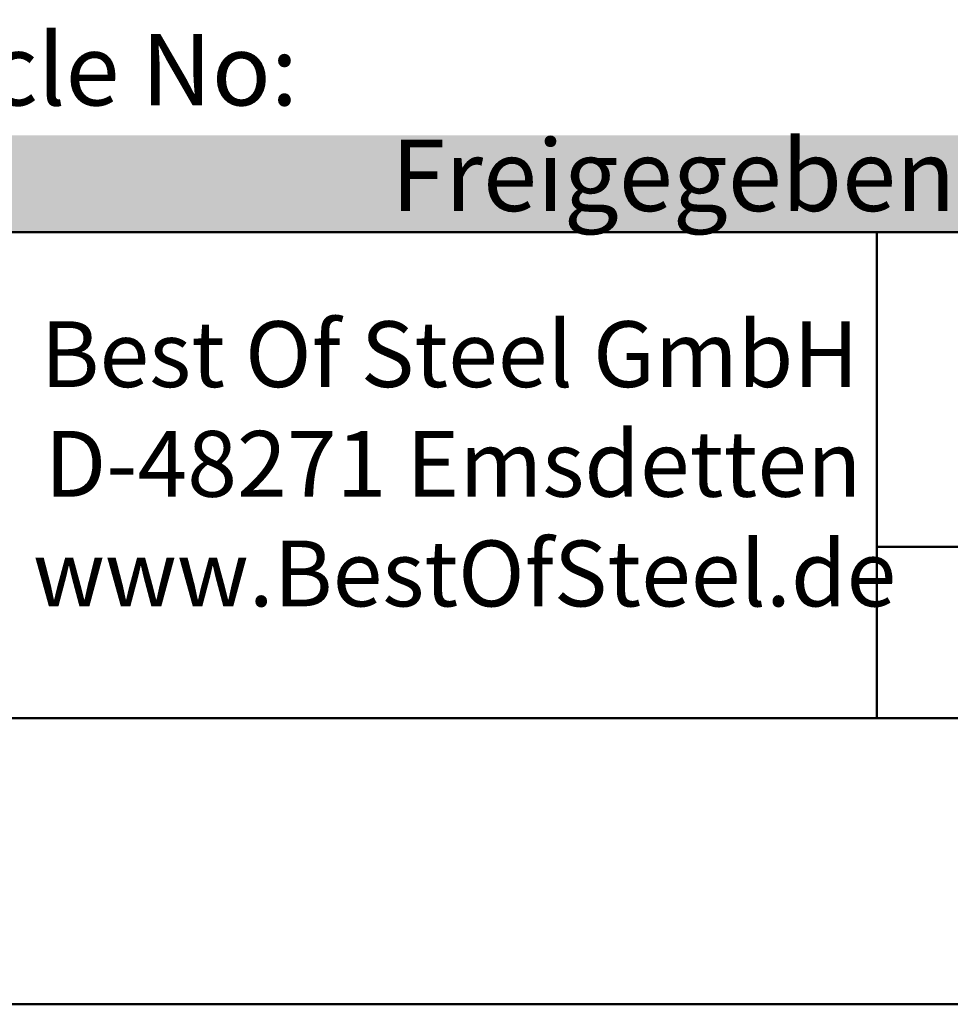
# Model space of a CAD drawing. Units: millimetres. Extents: x 0 to 1890, y -40 to 1336.
# Drawn here: x 731 to 805, y 0 to 77 of the extents above; entities that cross this region are included whole.
import ezdxf
from ezdxf.enums import TextEntityAlignment as Align

# ---------------------------------------------------------------- set-up
doc = ezdxf.new("R2010")
doc.units = ezdxf.units.MM
doc.layers.add('AM_0', color=7, linetype='Continuous', lineweight=50)
doc.layers.add('AM_BOR', color=7, linetype='Continuous', lineweight=50)
doc.layers.add('AM_12', color=7, linetype='Continuous', lineweight=50, plot=False)
doc.styles.get("Standard").update_dxf_attribs({"font": 'ISOCP.SHX'})

# ---------------------------------------------------------------- blocks, each defined once
blk = doc.blocks.new('DIN_A3_BOS')
at = {"layer": 'AM_12'}
blk.add_lwpolyline([(0, 0), (420, 0), (420, 297), (0, 297)], close=True, dxfattribs=at)
at = {"layer": 'AM_BOR'}
blk.add_lwpolyline([(20, 10), (410, 10), (410, 287), (20, 287)], close=True, dxfattribs=at)
blk = doc.blocks.new('TITLE_BOS')
at = {"layer": 'AM_BOR'}
for p, q in [((0, 17), (-110, 17)), ((-55, 0), (-55, 17)), ((-55, 6), (0, 6))]:
    blk.add_line(p, q, dxfattribs=at)
blk.add_lwpolyline([(-180, 0), (0, 0), (0, 44.76)], dxfattribs=at)
at = {"layer": 'AM_BOR', "attachment_point": 1}
for s, width, heights, insert, char_height in [('ArtikelNr./Article No:', 37.51475, [0], (-108.151, 23.93), 2.5), ('{\\W3.58535; }Best Of Steel GmbH\\P{\\W3.79004; }D-48271 Emsdetten\\P{\\W3.21035; }www.BestOfSteel.de', 33.05279, [10.861], (-86.78, 13.883), 2.3)]:
    blk.add_mtext_dynamic_manual_height_columns(s, width=width, gutter_width=12.5, heights=heights, dxfattribs=dict(at, insert=insert, char_height=char_height))
at = {"layer": 'AM_BOR'}
for tag, p, height in [('GEN-TITLE-DES1', (-108.62, 40.592), 3.645), ('GEN-TITLE-NAME', (-161.075, 38.817), 2), ('GEN-TITLE-DES2', (-108.496, 34.999), 3.645), ('NAME-PRUEFER', (-161.075, 34.596), 2), ('GEN-TITLE-DES2-ENG', (-108.62, 30.374), 3), ('GEN-TITLE-DWG', (-71.929, 25.566), 2.5), ('DOC_REVISION', (-30.944, 26.09), 2), ('BAANNR.', (-71.886, 21.393), 2.5), ('PART_REVISION', (-30.944, 21.997), 2), ('GEN-TITLE-SCA', (-21.982, 21.546), 2.5), ('CDN_STATUS', (-71.987, 17.737), 2.5)]:
    blk.add_attdef(tag, p, '', height=height, dxfattribs=at)
for tag, p in [('GEN-TITLE-DAT', (-119.596, 38.827)), ('DATUM-PRUEFER', (-119.596, 34.529))]:
    blk.add_attdef(tag, text='', height=2, dxfattribs=at).set_placement(p, align=Align.CENTER)

msp = doc.modelspace()

# ---------------------------------------------------------------- hatches: boundary and pattern name
at = {"layer": 'AM_0'}
h = msp.add_hatch(color=256, dxfattribs=at)
h.dxf.hatch_style = 1
h.paths.add_polyline_path([(675, 60.759), (870.75, 60.759), (870.75, 68.362), (675, 68.362)])

# ---------------------------------------------------------------- block references
at = {"layer": 'AM_0', "lineweight": 0, "xscale": 2.25, "yscale": 2.25, "zscale": 2.25}
msp.add_blockref('DIN_A3_BOS', (0, 0), dxfattribs=at)
at = {"layer": 'AM_0', "lineweight": 0}
ref = msp.add_blockref('TITLE_BOS', (922.5, 22.5), dxfattribs=dict(at, xscale=2.25, yscale=2.25, zscale=2.25))
ref.add_attrib('CDN_STATUS', 'Freigegeben', (760.528, 62.409), dxfattribs={"layer": 'AM_BOR', "height": 5.625})

doc.saveas('drawing.dxf')
